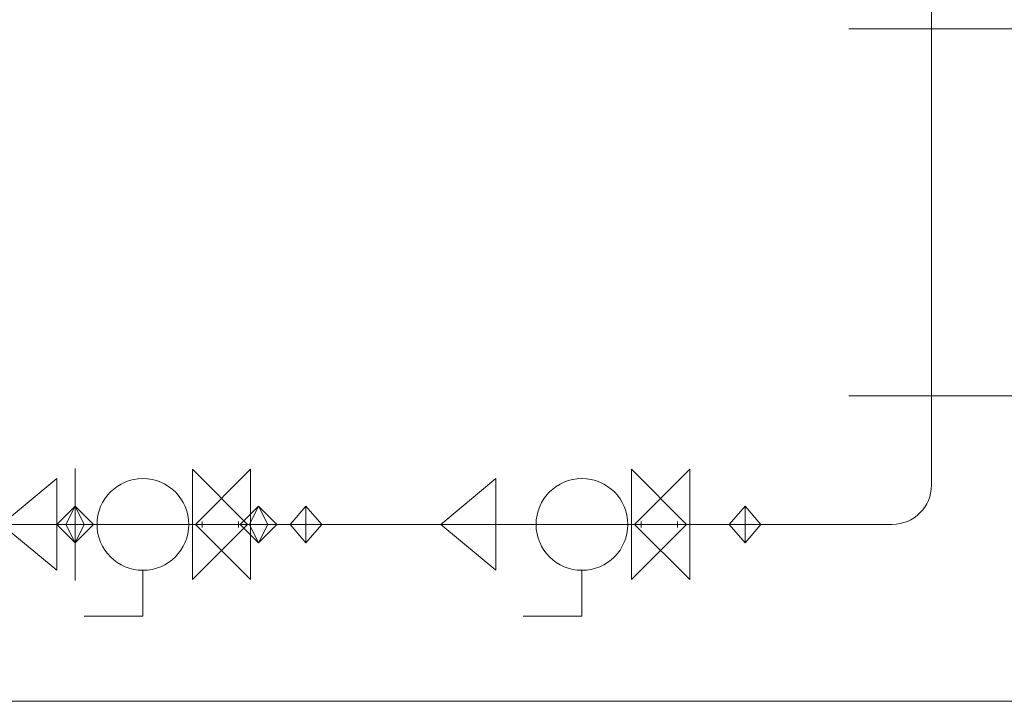
# Model space of a CAD drawing. Units: millimetres. Extents: x 10155 to 45545, y 2128 to 17563.
# Drawn here: x 31558 to 32095, y 10531 to 10903 of the extents above; entities that cross this region are included whole.
import ezdxf

# ---------------------------------------------------------------- set-up
doc = ezdxf.new("R2010")
doc.units = ezdxf.units.MM
for name, color, linetype, lineweight in [('Арматура трубопроводов', 7, 'Continuous', 35), ('Оборудование', 7, 'Continuous', 35), ('Соединительные детали трубопроводов', 250, 'Continuous', 50), ('Трубы', 250, 'Continuous', 50)]:
    doc.layers.add(name, color=color, linetype=linetype, lineweight=lineweight)

# ---------------------------------------------------------------- blocks, each defined once
blk = doc.blocks.new('Отверстие прямоугольное - Отв_ 350х250-3829249-3D Рабочий_')
at = {"layer": 'Оборудование', "color": 10, "lineweight": 18}
for p, q in [((0, 150, 125), (0, 50, 125)), ((200, 50, 125), (200, 150, 125)), ((0, 50, 125), (200, 50, 125)), ((0, -50, 125), (200, -50, 125)), ((0, -150, 125), (0, -50, 125)), ((200, -50, 125), (200, -150, 125))]:
    blk.add_line(p, q, dxfattribs=at)
blk = doc.blocks.new('Отвод - Стандартный-V35-3D Рабочий_')
at = {"layer": 'Соединительные детали трубопроводов', "color": 1, "lineweight": 18}
blk.add_arc((-21.44, 21.44), 21.44, 270, 0, dxfattribs=at)
blk = doc.blocks.new('Отвод - Стандартный-4092284-3D Рабочий_')
at = {"layer": 'Соединительные детали трубопроводов', "color": 5, "lineweight": 18}
blk.add_arc((-21.44, 21.44), 21.44, 270, 0, dxfattribs=at)
blk = doc.blocks.new('Авт_ воздухоот_ - Данфосс Ду 15-4108236-3D Рабочий_')
at = {"layer": 'Арматура трубопроводов', "color": 5, "lineweight": 18}
for p, q in [((-15, 0, 70), (0, 0, 98.21)), ((0, 0, 70), (-15, 0, 70)), ((-15, 0, 40), (15, 0, 40)), ((-15, 0), (-15, 0, 40)), ((0, 0), (-15, 0)), ((15, 0, 70), (0, 0, 70)), ((0, 0, 98.21), (15, 0, 70)), ((0, 0, 40), (0, 0, 70)), ((15, 0), (0, 0)), ((0, 0, -15), (0, 0)), ((15, 0, 40), (15, 0))]:
    blk.add_line(p, q, dxfattribs=at)
blk = doc.blocks.new('Авт_ воздухоот_ - Данфосс Ду 15-V52-3D Рабочий_')
at = {"layer": 'Арматура трубопроводов', "color": 1, "lineweight": 18}
for p, q in [((-15, 0, 70), (0, 0, 98.21)), ((0, 0, 70), (-15, 0, 70)), ((-15, 0, 40), (15, 0, 40)), ((-15, 0), (-15, 0, 40)), ((0, 0), (-15, 0)), ((15, 0, 70), (0, 0, 70)), ((0, 0, 98.21), (15, 0, 70)), ((0, 0, 40), (0, 0, 70)), ((15, 0), (0, 0)), ((0, 0, -15), (0, 0)), ((15, 0, 40), (15, 0))]:
    blk.add_line(p, q, dxfattribs=at)
blk = doc.blocks.new('Обвод трубы - Обвод трубы-4101667-3D Рабочий_')
at = {"layer": 'Соединительные детали трубопроводов', "color": 1, "lineweight": 18}
for p, q in [((-51.96, 0), (-61.96, 0)), ((51.96, 0), (61.96, 0))]:
    blk.add_line(p, q, dxfattribs=at)
for centre, start, end in [((-51.96, -30), 30, 90), ((0, 0), 210, 330)]:
    blk.add_arc(centre, 30, start, end, dxfattribs=at)
at = {"layer": 'Соединительные детали трубопроводов', "color": 1, "lineweight": 18, "extrusion": (0, 0, -1)}
blk.add_arc((-51.96, -30), 30, 30, 90, dxfattribs=at)
blk = doc.blocks.new('Переходник - Стандартная-V53-3D Рабочий_')
at = {"layer": 'Соединительные детали трубопроводов', "color": 1, "lineweight": 18}
for p, q in [((0, -1.65), (0, 1.53)), ((5.33, 0), (0, 0)), ((5.33, -1.65), (5.33, 1.53))]:
    blk.add_line(p, q, dxfattribs=at)
blk = doc.blocks.new('Тройник - стандартный-V41-3D Рабочий_')
at = {"layer": 'Соединительные детали трубопроводов', "color": 1, "lineweight": 18}
for p, q in [((-30.15, 0), (30.15, 0)), ((0, 0), (0, -30.15))]:
    blk.add_line(p, q, dxfattribs=at)
at = {"layer": 'Соединительные детали трубопроводов', "color": 8, "lineweight": 18}
mesh = blk.add_polyface(dxfattribs=at)
corners = [(0, -10), (-8.66, -5), (-8.66, 5), (0, 10), (0, 10), (0, 10), (0, 10), (0, 10), (0, 10), (0, 10), (0, 10), (0, 10), (0, 10), (0, 10), (0, 10), (0, 10), (0, 10), (8.66, 5), (8.66, -5), (0, -10), (0, -10), (0, -10), (0, -10), (0, -10), (0, -10), (0, -10), (0, -10), (0, -10), (0, -10), (0, -10), (0, -10), (0, -10), (0, 0, -10)]
mesh.append_faces([[corners[k] for k in face] for face in [(17, 32, 12)]], dxfattribs={"vtx0": -1, "color": 8})
mesh.append_faces([[corners[k] for k in face] for face in [(32, 1, 2), (32, 17, 18)]], dxfattribs={"vtx0": -1, "vtx2": -1, "color": 8})
mesh.append_faces([[corners[k] for k in face] for face in [(28, 1, 32), (7, 32, 2)]], dxfattribs={"vtx1": -1, "color": 8})
mesh.append_faces([[corners[k] for k in face] for face in [(18, 23, 32)]], dxfattribs={"vtx2": -1, "color": 8})
mesh = blk.add_polyface(dxfattribs=at)
corners = [(0, -10), (8.66, -5), (8.66, 5), (0, 10), (0, 10), (0, 10), (0, 10), (0, 10), (0, 10), (0, 10), (0, 10), (0, 10), (0, 10), (0, 10), (0, 10), (0, 10), (0, 10), (-8.66, 5), (-8.66, -5), (0, -10), (0, -10), (0, -10), (0, -10), (0, -10), (0, -10), (0, -10), (0, -10), (0, -10), (0, -10), (0, -10), (0, -10), (0, -10), (0, 0, 10)]
mesh.append_faces([[corners[k] for k in face] for face in [(17, 32, 12)]], dxfattribs={"vtx0": -1, "color": 8})
mesh.append_faces([[corners[k] for k in face] for face in [(32, 1, 2), (32, 17, 18)]], dxfattribs={"vtx0": -1, "vtx2": -1, "color": 8})
mesh.append_faces([[corners[k] for k in face] for face in [(28, 1, 32), (7, 32, 2)]], dxfattribs={"vtx1": -1, "color": 8})
mesh.append_faces([[corners[k] for k in face] for face in [(18, 23, 32)]], dxfattribs={"vtx2": -1, "color": 8})
blk = doc.blocks.new('Переходник - Стандартная-4091544-3D Рабочий_')
at = {"layer": 'Соединительные детали трубопроводов', "color": 1, "lineweight": 18}
for p, q in [((-23.78, 0), (6.7, 30.48)), ((6.7, -30.48), (6.7, 30.48)), ((0, 1.65), (0, -1.53)), ((6.7, 1.65), (6.7, -1.53)), ((6.7, -30.48), (-23.78, 0)), ((6.7, 0), (0, 0))]:
    blk.add_line(p, q, dxfattribs=at)
blk = doc.blocks.new('Тройник - стандартный-4094646-3D Рабочий_')
at = {"layer": 'Соединительные детали трубопроводов', "color": 5, "lineweight": 18}
for p, q in [((-30.15, 0), (30.15, 0)), ((0, 0), (0, -30.15))]:
    blk.add_line(p, q, dxfattribs=at)
at = {"layer": 'Соединительные детали трубопроводов', "color": 8, "lineweight": 18}
mesh = blk.add_polyface(dxfattribs=at)
corners = [(0, -10), (-8.66, -5), (-8.66, 5), (0, 10), (0, 10), (0, 10), (0, 10), (0, 10), (0, 10), (0, 10), (0, 10), (0, 10), (0, 10), (0, 10), (0, 10), (0, 10), (0, 10), (8.66, 5), (8.66, -5), (0, -10), (0, -10), (0, -10), (0, -10), (0, -10), (0, -10), (0, -10), (0, -10), (0, -10), (0, -10), (0, -10), (0, -10), (0, -10), (0, 0, -10)]
mesh.append_faces([[corners[k] for k in face] for face in [(17, 32, 12)]], dxfattribs={"vtx0": -1, "color": 8})
mesh.append_faces([[corners[k] for k in face] for face in [(32, 1, 2), (32, 17, 18)]], dxfattribs={"vtx0": -1, "vtx2": -1, "color": 8})
mesh.append_faces([[corners[k] for k in face] for face in [(28, 1, 32), (7, 32, 2)]], dxfattribs={"vtx1": -1, "color": 8})
mesh.append_faces([[corners[k] for k in face] for face in [(18, 23, 32)]], dxfattribs={"vtx2": -1, "color": 8})
mesh = blk.add_polyface(dxfattribs=at)
corners = [(0, -10), (8.66, -5), (8.66, 5), (0, 10), (0, 10), (0, 10), (0, 10), (0, 10), (0, 10), (0, 10), (0, 10), (0, 10), (0, 10), (0, 10), (0, 10), (0, 10), (0, 10), (-8.66, 5), (-8.66, -5), (0, -10), (0, -10), (0, -10), (0, -10), (0, -10), (0, -10), (0, -10), (0, -10), (0, -10), (0, -10), (0, -10), (0, -10), (0, -10), (0, 0, 10)]
mesh.append_faces([[corners[k] for k in face] for face in [(17, 32, 12)]], dxfattribs={"vtx0": -1, "color": 8})
mesh.append_faces([[corners[k] for k in face] for face in [(32, 1, 2), (32, 17, 18)]], dxfattribs={"vtx0": -1, "vtx2": -1, "color": 8})
mesh.append_faces([[corners[k] for k in face] for face in [(28, 1, 32), (7, 32, 2)]], dxfattribs={"vtx1": -1, "color": 8})
mesh.append_faces([[corners[k] for k in face] for face in [(18, 23, 32)]], dxfattribs={"vtx2": -1, "color": 8})
blk = doc.blocks.new('Переходник - Стандартная-4072230-3D Рабочий_')
at = {"layer": 'Соединительные детали трубопроводов', "color": 5, "lineweight": 18}
for p, q in [((0, 1.65), (0, -1.53)), ((5.33, 1.65), (5.33, -1.53)), ((5.33, 0), (0, 0))]:
    blk.add_line(p, q, dxfattribs=at)
blk = doc.blocks.new('Переходник - Стандартная-4095560-3D Рабочий_')
at = {"layer": 'Соединительные детали трубопроводов', "color": 5, "lineweight": 18}
for p, q in [((0, 1.65), (0, -1.53)), ((6.7, 1.65), (6.7, -1.53)), ((6.7, 0), (0, 0))]:
    blk.add_line(p, q, dxfattribs=at)
blk = doc.blocks.new('Шар_ кран резьб_ баб_ - КСШРВН-15_40-4039189-3D Рабочий_')
at = {"layer": 'Арматура трубопроводов', "color": 5, "lineweight": 18}
for p, q in [((-27, 0), (-25.1, 0)), ((32, 0, 50), (0, 0, 50)), ((0, 0, 25), (0, 0, 50)), ((24.9, 0), (27, 0))]:
    blk.add_line(p, q, dxfattribs=at)
at = {"layer": 'Арматура трубопроводов', "color": 5, "lineweight": 18, "extrusion": (0, -1, -1.3828e-14)}
blk.add_circle((0, 0), 25, dxfattribs=at)
blk = doc.blocks.new('Заглушка с УГО спускника - Стандартная-4082280-3D Рабочий_')
at = {"layer": 'Соединительные детали трубопроводов', "color": 5, "lineweight": 18}
for p, q in [((0, 0), (50, 0)), ((50, 0), (20, 0, -25)), ((50, 0), (20, 0, 25)), ((20, 0, 25), (20, 0, -25))]:
    blk.add_line(p, q, dxfattribs=at)
blk = doc.blocks.new('Шар_ кран резьб_ баб_ - КСШРВН-15_40-V32-3D Рабочий_')
at = {"layer": 'Арматура трубопроводов', "color": 1, "lineweight": 18}
for p, q in [((-27, 0), (-25.1, 0)), ((32, 0, 50), (0, 0, 50)), ((0, 0, 25), (0, 0, 50)), ((24.9, 0), (27, 0))]:
    blk.add_line(p, q, dxfattribs=at)
at = {"layer": 'Арматура трубопроводов', "color": 1, "lineweight": 18, "extrusion": (0, -1, -1.3828e-14)}
blk.add_circle((0, 0), 25, dxfattribs=at)
blk = doc.blocks.new('Переходник - Стандартная-V43-3D Рабочий_')
at = {"layer": 'Соединительные детали трубопроводов', "color": 5, "lineweight": 18}
for p, q in [((0, 30.04), (30.04, 0)), ((0, 30.04), (0, -30.04)), ((0, 1.65), (0, -1.53)), ((6.7, 1.65), (6.7, -1.53)), ((6.7, 0), (0, 0)), ((30.04, 0), (0, -30.04))]:
    blk.add_line(p, q, dxfattribs=at)
blk = doc.blocks.new('Переходник - Стандартная-4091652-3D Рабочий_')
at = {"layer": 'Соединительные детали трубопроводов', "color": 5, "lineweight": 18}
for p, q in [((30.04, 0), (0, 30.04)), ((0, -30.04), (0, 30.04)), ((0, -1.65), (0, 1.53)), ((5.33, 0), (0, 0)), ((0, -30.04), (30.04, 0)), ((5.33, -1.65), (5.33, 1.53))]:
    blk.add_line(p, q, dxfattribs=at)
blk = doc.blocks.new('Переходник - Стандартная-4095686-3D Рабочий_')
at = {"layer": 'Соединительные детали трубопроводов', "color": 1, "lineweight": 18}
for p, q in [((0, 30.04), (30.04, 0)), ((0, 30.04), (0, -30.04)), ((0, 1.65), (0, -1.53)), ((6.7, 1.65), (6.7, -1.53)), ((6.7, 0), (0, 0)), ((30.04, 0), (0, -30.04))]:
    blk.add_line(p, q, dxfattribs=at)
blk = doc.blocks.new('Переходник - Стандартная-V54-3D Рабочий_')
at = {"layer": 'Соединительные детали трубопроводов', "color": 1, "lineweight": 18}
for p, q in [((30.04, 0), (0, 30.04)), ((0, -30.04), (0, 30.04)), ((0, -1.65), (0, 1.53)), ((5.33, 0), (0, 0)), ((0, -30.04), (30.04, 0)), ((5.33, -1.65), (5.33, 1.53))]:
    blk.add_line(p, q, dxfattribs=at)
blk = doc.blocks.new('Заглушка с УГО спускника - Стандартная-V33-3D Рабочий_')
at = {"layer": 'Соединительные детали трубопроводов', "color": 1, "lineweight": 18}
for p, q in [((0, 0), (50, 0)), ((50, 0), (20, 0, -25)), ((50, 0), (20, 0, 25)), ((20, 0, 25), (20, 0, -25))]:
    blk.add_line(p, q, dxfattribs=at)

msp = doc.modelspace()

# ---------------------------------------------------------------- linework, layer by layer
at = {"layer": 'Трубы', "color": 5, "lineweight": 18}
for p, q in [((32055.26, 11064.02, 150), (32055.26, 10648.96, 150)), ((31658.41, 10627.52, 2900), (28756.7, 10627.52, 2900)), ((31688.56, 10627.52, 2869.85), (31688.56, 10627.52, 233.04)), ((31688.56, 10627.52, 2971.55), (31688.56, 10627.52, 2936.85)), ((31710, 10627.52, 211.6), (31932.22, 10627.52, 211.6)), ((31897.13, 10627.52, 150), (31916.81, 10627.52, 150)), ((31953.66, 10627.52, 180.15), (31953.66, 10627.52, 190.16)), ((32033.82, 10627.52, 150), (31983.81, 10627.52, 150)), ((35705.5, 10531.15, 2850), (19983.17, 10531.15, 2850))]:
    msp.add_line(p, q, dxfattribs=at)
at = {"layer": 'Трубы', "color": 1, "lineweight": 18}
for p, q in [((32055.26, 10953.87, 50), (32055.26, 10648.96, 50)), ((31588.56, 10627.52, 2761), (31588.56, 10627.52, 133.04)), ((31588.56, 10627.52, 2971.55), (31588.56, 10627.52, 2961.96)), ((31588.56, 10627.52, 2838.04), (31588.56, 10627.52, 2828)), ((31610, 10627.52, 111.6), (31692.97, 10627.52, 111.6)), ((31677.56, 10627.52, 50), (31657.88, 10627.52, 50)), ((31714.41, 10627.52, 80.15), (31714.41, 10627.52, 90.16)), ((32033.82, 10627.52, 50), (31744.56, 10627.52, 50))]:
    msp.add_line(p, q, dxfattribs=at)

# ---------------------------------------------------------------- block references
at = {"layer": 'Арматура трубопроводов', "color": 1, "lineweight": 18, "extrusion": (0, -1, 0), "rotation": 180}
msp.add_blockref('Шар_ кран резьб_ баб_ - КСШРВН-15_40-V32-3D Рабочий_', (31625.56, 50, -10627.52), dxfattribs=at)
at = {"layer": 'Арматура трубопроводов', "color": 5, "lineweight": 18, "extrusion": (0, -1, 0), "rotation": 180}
msp.add_blockref('Шар_ кран резьб_ баб_ - КСШРВН-15_40-4039189-3D Рабочий_', (31864.81, 150, -10627.52), dxfattribs=at)
at = {"layer": 'Арматура трубопроводов', "color": 1, "lineweight": 18}
msp.add_blockref('Авт_ воздухоот_ - Данфосс Ду 15-V52-3D Рабочий_', (31588.56, 10627.52, 2991.88), dxfattribs=at)
at = {"layer": 'Арматура трубопроводов', "color": 5, "lineweight": 18}
msp.add_blockref('Авт_ воздухоот_ - Данфосс Ду 15-4108236-3D Рабочий_', (31688.56, 10627.52, 2991.88), dxfattribs=at)
at = {"layer": 'Оборудование', "color": 10, "lineweight": 18, "rotation": 89.9999999999998}
msp.add_blockref('Отверстие прямоугольное - Отв_ 350х250-3829249-3D Рабочий_', (32160.26, 10697.52, 3050), dxfattribs=at)
at = {"layer": 'Соединительные детали трубопроводов', "color": 1, "lineweight": 18, "extrusion": (-1, 0, 0), "rotation": 270}
msp.add_blockref('Переходник - Стандартная-4091544-3D Рабочий_', (-10627.52, 2828, -31588.56), dxfattribs=at)
at = {"layer": 'Соединительные детали трубопроводов', "color": 1, "lineweight": 18}
for name, p in [('Переходник - Стандартная-V54-3D Рабочий_', (31652.56, 10627.52, 50)), ('Отвод - Стандартный-V35-3D Рабочий_', (32055.26, 10627.52, 50))]:
    msp.add_blockref(name, p, dxfattribs=at)
at = {"layer": 'Соединительные детали трубопроводов', "color": 1, "lineweight": 18, "rotation": 180}
msp.add_blockref('Переходник - Стандартная-4095686-3D Рабочий_', (31684.26, 10627.52, 50), dxfattribs=at)
at = {"layer": 'Соединительные детали трубопроводов', "color": 5, "lineweight": 18}
for name, p in [('Переходник - Стандартная-4091652-3D Рабочий_', (31891.81, 10627.52, 150)), ('Отвод - Стандартный-4092284-3D Рабочий_', (32055.26, 10627.52, 150))]:
    msp.add_blockref(name, p, dxfattribs=at)
at = {"layer": 'Соединительные детали трубопроводов', "color": 5, "lineweight": 18, "rotation": 180}
msp.add_blockref('Переходник - Стандартная-V43-3D Рабочий_', (31923.51, 10627.52, 150), dxfattribs=at)
at = {"layer": 'Соединительные детали трубопроводов', "color": 1, "lineweight": 18, "extrusion": (0, -1, 0)}
for name, p, rotation in [('Заглушка с УГО спускника - Стандартная-V33-3D Рабочий_', (31598.56, 50, -10627.52), 180), ('Переходник - Стандартная-V53-3D Рабочий_', (31588.56, 2976.88, -10627.52), 270), ('Отвод - Стандартный-V35-3D Рабочий_', (31588.56, 111.6, -10627.52), 270), ('Отвод - Стандартный-V35-3D Рабочий_', (31714.41, 111.6, -10627.52), 90)]:
    msp.add_blockref(name, p, dxfattribs=dict(at, rotation=rotation))
at = {"layer": 'Соединительные детали трубопроводов', "color": 5, "lineweight": 18, "extrusion": (0, -1, 0)}
for name, p, rotation in [('Заглушка с УГО спускника - Стандартная-4082280-3D Рабочий_', (31837.81, 150, -10627.52), 180), ('Переходник - Стандартная-4072230-3D Рабочий_', (31688.56, 2976.88, -10627.52), 270), ('Переходник - Стандартная-4095560-3D Рабочий_', (31688.56, 2936.85, -10627.52), 270), ('Отвод - Стандартный-4092284-3D Рабочий_', (31688.56, 211.6, -10627.52), 270), ('Отвод - Стандартный-4092284-3D Рабочий_', (31953.66, 211.6, -10627.52), 90)]:
    msp.add_blockref(name, p, dxfattribs=dict(at, rotation=rotation))
at = {"layer": 'Соединительные детали трубопроводов', "color": 8, "lineweight": 18, "extrusion": (0, 1, 0), "rotation": 90}
for name, p in [('Тройник - стандартный-V41-3D Рабочий_', (-31588.56, 2791.15, 10627.52)), ('Тройник - стандартный-4094646-3D Рабочий_', (-31688.56, 2900, 10627.52))]:
    msp.add_blockref(name, p, dxfattribs=at)
at = {"layer": 'Соединительные детали трубопроводов', "color": 8, "lineweight": 18, "extrusion": (0, -1, 0), "rotation": 180}
for name, p in [('Тройник - стандартный-V41-3D Рабочий_', (31714.41, 50, -10627.52)), ('Тройник - стандартный-4094646-3D Рабочий_', (31953.66, 150, -10627.52))]:
    msp.add_blockref(name, p, dxfattribs=at)
at = {"layer": 'Соединительные детали трубопроводов', "color": 1, "lineweight": 18, "extrusion": (1, 0, 0), "rotation": 270}
msp.add_blockref('Обвод трубы - Обвод трубы-4101667-3D Рабочий_', (10627.52, 2900, 31588.56), dxfattribs=at)

doc.saveas('drawing.dxf')
